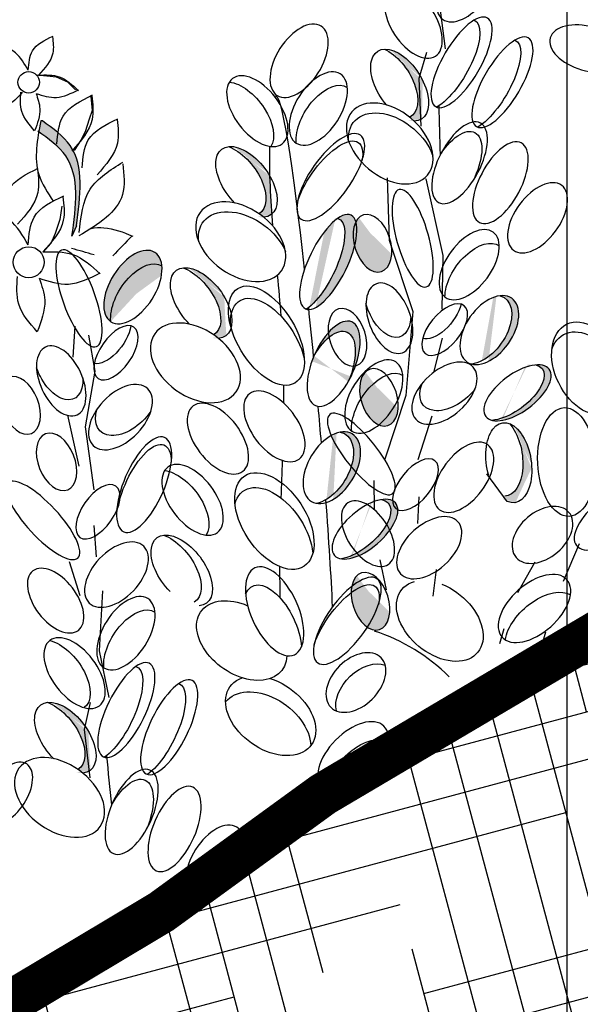
# Model space of a CAD drawing. Units: inches. Extents: x 0 to 127, y 0 to 153.
# Drawn here: x 45 to 49, y 87 to 93 of the extents above; entities that cross this region are included whole.
import ezdxf

# ---------------------------------------------------------------- set-up
doc = ezdxf.new("R2010")
doc.units = ezdxf.units.IN
doc.header["$MEASUREMENT"] = 0
doc.layers.add('Z_Beschriftung', color=7, linetype='Continuous', lineweight=30)
for name, color, linetype in [('Z_Pflanzebene', 7, 'Continuous'), ('Z_Substratoberfläche', 7, 'Continuous'), ('Z_Vegetationsmatte', 7, 'Continuous')]:
    doc.layers.add(name, color=color, linetype=linetype)

msp = doc.modelspace()

# ---------------------------------------------------------------- hatches: boundary and pattern name
at = {"layer": 'Z_Pflanzebene', "lineweight": 30, "true_color": 0x44a009}
h = msp.add_hatch(color=74, dxfattribs=at)
edge = h.paths.add_edge_path()
edge.add_ellipse((47.5091, 92.9016), major_axis=(-0.1522, 0.2339), ratio=0.553304, start_angle=176.67234, end_angle=319.17781)
edge.add_ellipse((47.584, 92.8852), major_axis=(-0.1522, 0.2339), ratio=0.553304, start_angle=257.09445, end_angle=342.25767, ccw=False)
edge.add_spline(control_points=[(47.7442, 92.9151), (47.7403, 92.8275), (47.739, 92.7402), (47.7391, 92.6533)], knot_values=[1.907564, 1.907564, 1.907564, 1.907564, 2.007741, 2.007741, 2.007741, 2.007741], degree=3, periodic=0)
edge.add_ellipse((47.584, 92.8852), major_axis=(-0.1522, 0.2339), ratio=0.553304, start_angle=160.42446, end_angle=181.25943, ccw=False)
edge.add_ellipse((47.5153, 92.4823), major_axis=(-0.2613, 0.2178), ratio=0.669123, start_angle=264.79668, end_angle=271.62493)
h = msp.add_hatch(color=74, dxfattribs=at)
edge = h.paths.add_edge_path()
edge.add_line((45.3217, 91.8421), (45.3524, 91.9131))
edge.add_spline(control_points=[(45.3524, 91.9131), (45.3807, 92.1191), (45.422, 92.4201), (45.1907, 92.5856), (45.1177, 92.6378)], knot_values=[0, 0, 0, 0, 0.249041, 0.363829, 0.363829, 0.363829, 0.363829], degree=3, periodic=0)
edge.add_line((45.1177, 92.6378), (45.1065, 92.6386))
edge.add_spline(control_points=[(45.1065, 92.6386), (45.1017, 92.6133), (45.0969, 92.588), (45.0926, 92.5628)], knot_values=[0, 0, 0, 0, 0.032732, 0.032732, 0.032732, 0.032732], degree=3, periodic=0)
edge.add_spline(control_points=[(45.0926, 92.5628), (45.1637, 92.5119), (45.391, 92.3467), (45.35, 92.0481), (45.3217, 91.8421)], knot_values=[0, 0, 0, 0, 0.111862, 0.360903, 0.360903, 0.360903, 0.360903], degree=3, periodic=0)
h = msp.add_hatch(color=74, dxfattribs=at)
edge = h.paths.add_edge_path()
edge.add_ellipse((46.4497, 92.2281), major_axis=(-0.1714, 0.2254), ratio=0.553304, start_angle=176.67234, end_angle=319.17781)
edge.add_ellipse((46.5267, 92.2171), major_axis=(-0.1714, 0.2254), ratio=0.553304, start_angle=257.09445, end_angle=342.25767, ccw=False)
edge.add_spline(control_points=[(46.6866, 92.2591), (46.6892, 92.1702), (46.6943, 92.0818), (46.7008, 91.9938)], knot_values=[1.907564, 1.907564, 1.907564, 1.907564, 2.007741, 2.007741, 2.007741, 2.007741], degree=3, periodic=0)
edge.add_ellipse((46.5267, 92.2171), major_axis=(-0.1714, 0.2254), ratio=0.553304, start_angle=160.42446, end_angle=181.25943, ccw=False)
edge.add_ellipse((46.4869, 91.8042), major_axis=(-0.2805, 0.2011), ratio=0.669123, start_angle=264.79668, end_angle=271.62493)
h = msp.add_hatch(color=74, dxfattribs=at)
edge = h.paths.add_edge_path()
edge.add_ellipse((47.0072, 91.6392), major_axis=(0.158, 0.3227), ratio=0.368446, start_angle=218.1057, end_angle=363.86669)
edge.add_ellipse((47.0912, 91.6642), major_axis=(0.158, 0.3227), ratio=0.368446, start_angle=190.52382, end_angle=393.66223, ccw=False)
edge.add_spline(control_points=[(46.9575, 91.3363), (46.9571, 91.3407), (46.9566, 91.345), (46.9562, 91.3493)], knot_values=[1.091741, 1.091741, 1.091741, 1.091741, 1.09469, 1.09469, 1.09469, 1.09469], degree=3, periodic=0)
edge = h.paths.add_edge_path()
edge.add_ellipse((47.1282, 90.9617), major_axis=(0.1258, 0.2884), ratio=0.463382, start_angle=-102.80699, end_angle=91.33665, ccw=False)
edge.add_ellipse((47.0941, 90.8925), major_axis=(0.1258, 0.2884), ratio=0.463382, start_angle=-88.66335, end_angle=77.19301)
h = msp.add_hatch(color=74, dxfattribs=at)
edge = h.paths.add_edge_path()
edge.add_ellipse((47.3963, 91.7937), major_axis=(-0.0616, 0.1954), ratio=0.607017, start_angle=10.5971, end_angle=223.04842, ccw=False)
edge.add_ellipse((47.4411, 91.8661), major_axis=(-0.0616, 0.1954), ratio=0.607017, start_angle=44.62476, end_angle=190.45319)
edge.add_spline(control_points=[(47.5231, 91.6807), (47.5228, 91.6793), (47.5225, 91.6779), (47.5222, 91.6764)], knot_values=[3.856757, 3.856757, 3.856757, 3.856757, 3.861033, 3.861033, 3.861033, 3.861033], degree=3, periodic=0)
h = msp.add_hatch(color=74, dxfattribs=at)
edge = h.paths.add_edge_path()
edge.add_ellipse((45.7904, 91.3984), major_axis=(0.1517, 0.2391), ratio=0.553304, start_angle=-0.33807, end_angle=144.46693)
edge.add_ellipse((45.7426, 91.4912), major_axis=(0.1517, 0.2391), ratio=0.553304, start_angle=-35.53307, end_angle=179.66193, ccw=False)
h = msp.add_hatch(color=74, dxfattribs=at)
edge = h.paths.add_edge_path()
edge.add_ellipse((46.1371, 91.3919), major_axis=(-0.1714, 0.2254), ratio=0.553304, start_angle=176.67234, end_angle=319.17781)
edge.add_ellipse((46.2141, 91.3808), major_axis=(-0.1714, 0.2254), ratio=0.553304, start_angle=257.09445, end_angle=342.25767, ccw=False)
edge.add_spline(control_points=[(46.374, 91.4229), (46.3766, 91.3339), (46.3817, 91.2455), (46.3882, 91.1575)], knot_values=[1.907564, 1.907564, 1.907564, 1.907564, 2.007741, 2.007741, 2.007741, 2.007741], degree=3, periodic=0)
edge.add_ellipse((46.2141, 91.3808), major_axis=(-0.1714, 0.2254), ratio=0.553304, start_angle=160.42446, end_angle=181.25943, ccw=False)
edge.add_ellipse((46.1743, 90.968), major_axis=(-0.2805, 0.2011), ratio=0.669123, start_angle=264.79668, end_angle=271.62493)
h = msp.add_hatch(color=74, dxfattribs=at)
edge = h.paths.add_edge_path()
edge.add_ellipse((48.1551, 91.1968), major_axis=(0.155, 0.2191), ratio=0.599654, start_angle=227.4555, end_angle=372.84665)
edge.add_ellipse((48.2031, 91.1942), major_axis=(0.155, 0.2191), ratio=0.599654, start_angle=213.70499, end_angle=388.40203, ccw=False)
edge.add_spline(control_points=[(48.1471, 90.9604), (48.1471, 90.967), (48.1471, 90.9736), (48.1471, 90.9802)], knot_values=[0.781128, 0.781128, 0.781128, 0.781128, 0.786418, 0.786418, 0.786418, 0.786418], degree=3, periodic=0)
edge = h.paths.add_edge_path()
edge.add_ellipse((48.3975, 90.761), major_axis=(0.2194, 0.1626), ratio=0.475282, start_angle=201.94757, end_angle=397.63218, ccw=False)
edge.add_ellipse((48.3494, 90.7636), major_axis=(0.2194, 0.1626), ratio=0.475282, start_angle=217.63218, end_angle=381.94757)
h = msp.add_hatch(color=74, dxfattribs=at)
edge = h.paths.add_edge_path()
edge.add_ellipse((47.4411, 90.7298), major_axis=(-0.0616, 0.1954), ratio=0.607017, start_angle=10.5971, end_angle=223.04842, ccw=False)
edge.add_ellipse((47.4859, 90.8022), major_axis=(-0.0616, 0.1954), ratio=0.607017, start_angle=44.62476, end_angle=190.45319)
edge.add_spline(control_points=[(47.5679, 90.6168), (47.5676, 90.6154), (47.5673, 90.6139), (47.567, 90.6125)], knot_values=[3.856757, 3.856757, 3.856757, 3.856757, 3.861033, 3.861033, 3.861033, 3.861033], degree=3, periodic=0)
h = msp.add_hatch(color=74, dxfattribs=at)
edge = h.paths.add_edge_path()
edge.add_ellipse((48.2758, 90.3243), major_axis=(-0.0433, 0.2757), ratio=0.553304, start_angle=176.67234, end_angle=319.17781)
edge.add_ellipse((48.3375, 90.2787), major_axis=(-0.0433, 0.2757), ratio=0.553304, start_angle=257.09445, end_angle=342.25767, ccw=False)
edge.add_spline(control_points=[(48.4958, 90.2404), (48.4565, 90.162), (48.4196, 90.083), (48.3841, 90.0036)], knot_values=[1.907564, 1.907564, 1.907564, 1.907564, 2.007741, 2.007741, 2.007741, 2.007741], degree=3, periodic=0)
edge.add_ellipse((48.3375, 90.2787), major_axis=(-0.0433, 0.2757), ratio=0.553304, start_angle=160.42446, end_angle=181.25943, ccw=False)
edge.add_ellipse((48.1099, 89.9391), major_axis=(-0.1494, 0.3056), ratio=0.669123, start_angle=264.79668, end_angle=271.62493)
h = msp.add_hatch(color=74, dxfattribs=at)
edge = h.paths.add_edge_path()
edge.add_ellipse((47.0672, 90.2432), major_axis=(0.1407, 0.2332), ratio=0.599654, start_angle=227.4555, end_angle=372.84665)
edge.add_ellipse((47.116, 90.2441), major_axis=(0.1407, 0.2332), ratio=0.599654, start_angle=213.70499, end_angle=388.40203, ccw=False)
edge.add_spline(control_points=[(47.0766, 90.0033), (47.0761, 90.01), (47.0756, 90.0167), (47.0751, 90.0234)], knot_values=[0.781128, 0.781128, 0.781128, 0.781128, 0.786418, 0.786418, 0.786418, 0.786418], degree=3, periodic=0)
edge = h.paths.add_edge_path()
edge.add_ellipse((47.3447, 89.8201), major_axis=(0.2101, 0.1808), ratio=0.475282, start_angle=201.94757, end_angle=397.63218, ccw=False)
edge.add_ellipse((47.2959, 89.8192), major_axis=(0.2101, 0.1808), ratio=0.475282, start_angle=217.63218, end_angle=381.94757)
h = msp.add_hatch(color=74, dxfattribs=at)
edge = h.paths.add_edge_path()
edge.add_ellipse((47.383, 89.3221), major_axis=(-0.0616, 0.1954), ratio=0.607017, start_angle=10.5971, end_angle=223.04842, ccw=False)
edge.add_ellipse((47.4278, 89.3945), major_axis=(-0.0616, 0.1954), ratio=0.607017, start_angle=44.62476, end_angle=190.45319)
edge.add_spline(control_points=[(47.5098, 89.2091), (47.5095, 89.2077), (47.5092, 89.2063), (47.5089, 89.2048)], knot_values=[3.856757, 3.856757, 3.856757, 3.856757, 3.861033, 3.861033, 3.861033, 3.861033], degree=3, periodic=0)
h = msp.add_hatch(color=74, dxfattribs=at)
edge = h.paths.add_edge_path()
edge.add_ellipse((45.1994, 88.3921), major_axis=(-0.1714, 0.2254), ratio=0.553304, start_angle=176.67234, end_angle=319.17781)
edge.add_ellipse((45.2764, 88.381), major_axis=(-0.1714, 0.2254), ratio=0.553304, start_angle=257.09445, end_angle=342.25767, ccw=False)
edge.add_spline(control_points=[(45.4363, 88.4231), (45.4389, 88.3341), (45.444, 88.2457), (45.4505, 88.1578)], knot_values=[1.907564, 1.907564, 1.907564, 1.907564, 2.007741, 2.007741, 2.007741, 2.007741], degree=3, periodic=0)
edge.add_ellipse((45.2764, 88.381), major_axis=(-0.1714, 0.2254), ratio=0.553304, start_angle=160.42446, end_angle=181.25943, ccw=False)
edge.add_ellipse((45.2366, 87.9682), major_axis=(-0.2805, 0.2011), ratio=0.669123, start_angle=264.79668, end_angle=271.62493)
at = {"layer": 'Z_Vegetationsmatte'}
h = msp.add_hatch(dxfattribs=at)
h.set_pattern_fill('HOUND', color=256, scale=0.2, angle=15, style=0)
h.set_pattern_definition([(15, (18.68007, -94.4005), (1.14455075, 0.63538164), [5.08, -2.54]), (105, (18.68007, -94.4005), (0.02201874, -1.30890085), [5.08, -2.54])])
h.paths.add_polyline_path([(34.9326, 80.9134), (121.037, 130.5554), (121.037, 127.0913), (34.9326, 77.4493)])

# ---------------------------------------------------------------- linework, layer by layer
at = {"layer": 'Z_Beschriftung'}
msp.add_lwpolyline([(48.7414, 83.728), (48.7414, 106.3239), (50.7414, 106.3239)], dxfattribs=at)
at = {"layer": 'Z_Pflanzebene', "color": 74, "lineweight": 30, "true_color": 0x44a009}
for p, q in [((47.9014, 93.1358), (47.858, 93.4561)), ((47.7692, 93.1105), (47.7169, 92.9316)), ((45.1251, 92.9499), (45.0802, 92.9528)), ((45.2145, 92.9403), (45.1251, 92.9499)), ((45.2947, 92.9051), (45.2145, 92.9403)), ((47.7169, 92.9316), (47.7302, 92.601)), ((45.3476, 92.8529), (45.2947, 92.9051)), ((45.452, 92.8076), (45.4606, 92.7096)), ((45.4606, 92.7096), (45.4418, 92.6508)), ((45.1177, 92.6378), (45.1065, 92.6386)), ((45.4418, 92.6508), (45.4136, 92.5627)), ((45.3835, 92.5046), (45.3376, 92.4326)), ((45.4136, 92.5627), (45.3835, 92.5046)), ((47.4971, 92.2459), (47.5114, 91.8151)), ((47.8836, 91.7085), (47.7679, 92.2386)), ((45.2529, 92.0497), (45.2393, 91.9569)), ((45.2393, 91.9569), (45.2069, 91.8615)), ((45.3524, 91.9131), (45.3217, 91.8421)), ((45.2069, 91.8615), (45.1761, 91.7923)), ((45.1761, 91.7923), (45.1234, 91.732)), ((47.5114, 91.8151), (47.6748, 91.3216)), ((47.8773, 91.3376), (47.8836, 91.7085)), ((47.6748, 91.3216), (47.6265, 90.7419)), ((45.3413, 91.2222), (45.3285, 91.0068)), ((45.4815, 90.9113), (45.4384, 91.1588)), ((47.8195, 90.9021), (47.8793, 91.1372)), ((45.4155, 90.5263), (45.4815, 90.9113)), ((47.6265, 90.7419), (47.4825, 90.3035)), ((45.2904, 90.6057), (45.3706, 90.2552)), ((47.7112, 90.3017), (47.8084, 90.6033)), ((45.4762, 90.0905), (45.4155, 90.5263)), ((48.3271, 90.0109), (48.1865, 90.202)), ((47.4057, 90.1564), (47.4077, 89.956)), ((47.7096, 89.8587), (47.7198, 90.0432)), ((45.4922, 89.6285), (45.4762, 89.8456)), ((48.8233, 89.7193), (48.7125, 89.4595)), ((45.3029, 89.5965), (45.3755, 89.3617)), ((47.4473, 89.6076), (47.4915, 89.4016)), ((48.5164, 89.5923), (48.3965, 89.3794)), ((47.8149, 89.3586), (47.8391, 89.5413)), ((45.5115, 88.9791), (45.5361, 89.3954)), ((48.3027, 89.1325), (48.2737, 89.0295)), ((48.5897, 89.1096), (48.5029, 88.8008)), ((45.5791, 88.6581), (45.5115, 88.9791)), ((45.4472, 88.6227), (45.4074, 88.4378)), ((45.4074, 88.4378), (45.4454, 88.1042))]:
    msp.add_line(p, q, dxfattribs=at)
for centre, radius in [((45.0235, 92.9046), 0.0743), ((45.0236, 91.6626), 0.1068)]:
    msp.add_circle(centre, radius, dxfattribs=at)
msp.add_arc((47.008, 87.8786), 1.3015, 45.15639, 71.98651, dxfattribs=at)
at = {"layer": 'Z_Pflanzebene', "color": 74, "lineweight": 30, "true_color": 0x44a009, "extrusion": (0, 0, -1)}
for centre, major_axis, ratio in [((48.0467, 93.5637), (0.1663, 0.2241), 0.553304), ((48.0114, 93.0421), (0.1785, 0.3058), 0.368446), ((46.89, 93.0529), (0.1517, 0.2391), 0.553304), ((48.2936, 92.9045), (0.1785, 0.3058), 0.368446), ((47.0225, 92.7234), (0.1517, 0.2391), 0.553304), ((47.9974, 92.349), (0.1443, 0.2744), 0.463382), ((47.1086, 92.2495), (0.2044, 0.2898), 0.392655), ((48.2796, 92.2115), (0.1443, 0.2744), 0.463382), ((48.5361, 91.969), (0.1663, 0.2241), 0.553304), ((47.6741, 91.8276), (-0.0939, 0.336), 0.316649), ((47.0912, 91.6642), (0.158, 0.3227), 0.368446), ((47.3963, 91.7937), (-0.0616, 0.1954), 0.607017), ((48.0639, 91.6456), (0.1663, 0.2241), 0.553304), ((45.3706, 91.4133), (-0.1199, 0.3331), 0.316649), ((45.7426, 91.4912), (0.1517, 0.2391), 0.553304), ((48.2031, 91.1942), (0.155, 0.2191), 0.599654), ((47.2243, 91.1446), (-0.0616, 0.1954), 0.607017), ((47.8948, 91.1973), (0.1346, 0.1649), 0.506152), ((47.1282, 90.9617), (0.1258, 0.2884), 0.463382), ((45.6263, 91.0375), (0.124, 0.1768), 0.506152), ((47.4058, 90.7353), (0.1517, 0.2391), 0.553304), ((47.4411, 90.7298), (-0.0616, 0.1954), 0.607017), ((48.3975, 90.761), (0.2194, 0.1626), 0.475282), ((44.965, 90.6744), (-0.0768, 0.1932), 0.607017), ((47.3195, 90.3389), (-0.2176, 0.2727), 0.316649), ((45.216, 90.285), (-0.0768, 0.1932), 0.607017), ((45.8206, 90.1273), (0.1408, 0.3255), 0.392655), ((47.116, 90.2441), (0.1407, 0.2332), 0.599654), ((48.0265, 90.178), (0.1663, 0.2241), 0.553304), ((47.6932, 90.1274), (0.1346, 0.1649), 0.506152), ((45.1218, 89.8804), (-0.2404, 0.2599), 0.316649), ((45.5014, 89.9398), (0.124, 0.1768), 0.506152), ((49.0487, 89.8983), (0.2439, 0.1914), 0.463382), ((47.3447, 89.8201), (0.2101, 0.1808), 0.475282), ((48.5702, 89.7805), (0.1825, 0.1555), 0.659656), ((47.2228, 89.1874), (0.2044, 0.2898), 0.392655), ((47.383, 89.3221), (-0.0616, 0.1954), 0.607017), ((48.5148, 89.2726), (0.2241, 0.1979), 0.56496), ((45.6945, 89.1019), (0.1517, 0.2391), 0.553304), ((47.2822, 88.7613), (0.1732, 0.1709), 0.659656), ((45.6974, 88.5714), (0.158, 0.3227), 0.368446), ((45.9932, 88.4531), (0.158, 0.3227), 0.368446), ((47.2636, 88.2432), (0.2122, 0.2169), 0.56496), ((44.8801, 87.9976), (0.1295, 0.2014), 0.553304), ((45.7344, 87.8689), (0.1258, 0.2884), 0.463382), ((46.0302, 87.7506), (0.1258, 0.2884), 0.463382), ((46.3077, 87.5242), (0.1517, 0.2391), 0.553304)]:
    msp.add_ellipse(centre, major_axis=major_axis, ratio=ratio, dxfattribs=at)
for centre, major_axis, ratio, start_param, end_param in [((47.6787, 93.3184), (-0.1522, 0.2339), 0.553304, 3.141593, 9.424778), ((47.9271, 93.0235), (0.1785, 0.3058), 0.368446, -0.067486, 2.554076), ((48.8818, 93.1372), (-0.2584, 0.0742), 0.564075, 3.141593, 9.424778), ((48.2093, 92.886), (0.1785, 0.3058), 0.368446, -0.067486, 2.554076), ((47.584, 92.8852), (-0.1522, 0.2339), 0.553304, 4.471983, 9.766436), ((47.5091, 92.9016), (-0.1522, 0.2339), 0.553304, 0.712482, 3.199671), ((46.6017, 92.7048), (-0.1714, 0.2254), 0.553304, 3.141593, 9.424778), ((46.5025, 92.6623), (-0.1714, 0.2254), 0.553304, 0.481712, 2.935614), ((47.0704, 92.6306), (0.1517, 0.2391), 0.553304, 3.761762, 6.289086), ((47.5153, 92.4823), (-0.2613, 0.2178), 0.669123, 3.141593, 9.424778), ((47.5295, 92.4139), (-0.2613, 0.2178), 0.669123, -0.575323, 2.31609), ((47.9589, 92.2834), (0.1443, 0.2744), 0.463382, -1.347272, 1.547467), ((47.095, 92.1988), (0.2044, 0.2898), 0.392655, 4.055392, 7.006435), ((46.5267, 92.2171), (-0.1714, 0.2254), 0.553304, 4.471983, 9.766436), ((46.4497, 92.2281), (-0.1714, 0.2254), 0.553304, 0.712482, 3.199671), ((46.4869, 91.8042), (-0.2805, 0.2011), 0.669123, 3.141593, 9.424778), ((46.5064, 91.736), (-0.2805, 0.2011), 0.669123, -0.575323, 2.31609), ((47.0072, 91.6392), (0.158, 0.3227), 0.368446, -0.067486, 2.554076), ((48.1043, 91.551), (0.1663, 0.2241), 0.553304, 3.761762, 6.289086), ((45.7904, 91.3984), (0.1517, 0.2391), 0.553304, 3.761762, 6.289086), ((46.2141, 91.3808), (-0.1714, 0.2254), 0.553304, 4.471983, 9.766436), ((46.1371, 91.3919), (-0.1714, 0.2254), 0.553304, 0.712482, 3.199671), ((46.6641, 91.1555), (-0.1962, 0.3268), 0.531967, 3.141593, 9.424778), ((47.5132, 91.276), (-0.09, 0.2379), 0.564075, 3.141593, 9.424778), ((46.6778, 91.0706), (-0.1962, 0.3268), 0.531967, -0.794275, 2.084308), ((48.1551, 91.1968), (0.155, 0.2191), 0.599654, -0.224216, 2.645884), ((47.4993, 91.3863), (-0.09, 0.2379), 0.564075, 2.208678, 4.8839), ((47.8571, 91.311), (0.1346, 0.1649), 0.506152, 0.826491, 2.937575), ((48.8862, 90.9289), (-0.1494, 0.3056), 0.669123, 3.141593, 9.424778), ((45.5797, 91.1497), (0.124, 0.1768), 0.506152, 0.826491, 2.937575), ((46.1743, 90.968), (-0.2805, 0.2011), 0.669123, 3.141593, 9.424778), ((47.0941, 90.8925), (0.1258, 0.2884), 0.463382, -1.347272, 1.547467), ((48.8712, 90.8607), (-0.1494, 0.3056), 0.669123, -0.575323, 2.31609), ((45.2486, 90.8432), (-0.1087, 0.2341), 0.564075, 3.141593, 9.424778), ((47.8932, 90.7585), (0.1985, 0.1792), 0.593396, 3.141593, 9.424778), ((48.3494, 90.7636), (0.2194, 0.1626), 0.475282, -0.383057, 2.484787), ((45.2264, 90.9538), (-0.1087, 0.2341), 0.564075, 2.208678, 4.8839), ((47.4536, 90.6425), (0.1517, 0.2391), 0.553304, 3.761762, 6.289086), ((45.6571, 90.5932), (0.1876, 0.1961), 0.593396, 3.141593, 9.424778), ((46.7194, 90.5294), (-0.1714, 0.2254), 0.553304, 3.141593, 9.424778), ((47.9485, 90.8513), (0.1985, 0.1792), 0.593396, 1.310567, 4.013696), ((46.3297, 90.4448), (-0.1714, 0.2254), 0.553304, 3.141593, 9.424778), ((45.7062, 90.6912), (0.1876, 0.1961), 0.593396, 1.310567, 4.013696), ((48.7367, 90.2834), (-0.0174, 0.3753), 0.531967, 3.141593, 9.424778), ((48.3375, 90.2787), (-0.0433, 0.2757), 0.553304, 4.471983, 9.766436), ((48.2758, 90.3243), (-0.0433, 0.2757), 0.553304, 0.712482, 3.199671), ((47.0672, 90.2432), (0.1407, 0.2332), 0.599654, -0.224216, 2.645884), ((45.8177, 90.0749), (0.1408, 0.3255), 0.392655, 4.055392, 7.006435), ((46.1549, 90.0227), (-0.1714, 0.2254), 0.553304, 3.141593, 9.424778), ((46.0557, 89.9803), (-0.1714, 0.2254), 0.553304, 0.481712, 2.935614), ((46.7193, 89.8759), (-0.2047, 0.312), 0.582794, 3.141593, 9.424778), ((46.7132, 89.7734), (-0.2047, 0.312), 0.582794, -0.484423, 2.297277), ((47.3656, 89.7884), (-0.1395, 0.2127), 0.564075, 3.141593, 9.424778), ((47.2959, 89.8192), (0.2101, 0.1808), 0.475282, -0.383057, 2.484787), ((47.788, 89.6918), (0.1985, 0.1792), 0.593396, 3.141593, 9.424778), ((46.0799, 89.535), (-0.1714, 0.2254), 0.553304, 4.471983, 9.766436), ((45.6296, 89.5059), (0.1876, 0.1961), 0.593396, 3.141593, 9.424778), ((46.0028, 89.5461), (-0.1714, 0.2254), 0.553304, 0.712482, 3.199671), ((45.2093, 89.3266), (-0.1569, 0.205), 0.564075, 3.141593, 9.424778), ((46.721, 89.2529), (-0.1362, 0.3002), 0.495181, 3.141593, 9.424778), ((46.7069, 89.1274), (-0.1362, 0.3002), 0.495181, -0.432817, 2.187789), ((47.2092, 89.1367), (0.2044, 0.2898), 0.392655, 4.055392, 7.006435), ((47.8612, 89.1867), (-0.2613, 0.2178), 0.669123, 1.11172, 6.723176), ((48.5614, 89.1496), (0.2241, 0.1979), 0.56496, 3.733425, 6.111691), ((46.4936, 89.0511), (-0.2805, 0.2011), 0.669123, 2.711524, 7.539661), ((45.7423, 89.0091), (0.1517, 0.2391), 0.553304, 3.761762, 6.289086), ((45.3402, 88.8264), (-0.1714, 0.2254), 0.553304, 3.141593, 9.424778), ((45.2365, 88.8138), (-0.1714, 0.2254), 0.553304, 0.620169, 3.147493), ((47.3501, 88.6848), (0.1732, 0.1709), 0.659656, 3.499877, 5.993256), ((45.6133, 88.5464), (0.158, 0.3227), 0.368446, -0.067486, 2.554076), ((46.6937, 88.5318), (-0.2805, 0.2011), 0.669123, 1.11172, 6.723176), ((45.9091, 88.428), (0.158, 0.3227), 0.368446, -0.067486, 2.554076), ((46.6592, 88.4216), (-0.2805, 0.2011), 0.669123, 0.028891, 2.679411), ((45.2764, 88.381), (-0.1714, 0.2254), 0.553304, 4.471983, 9.766436), ((45.1994, 88.3921), (-0.1714, 0.2254), 0.553304, 0.712482, 3.199671), ((47.3199, 88.1222), (0.2122, 0.2169), 0.56496, 3.733425, 6.111691), ((45.2366, 87.9682), (-0.2805, 0.2011), 0.669123, 3.141593, 9.424778), ((45.7003, 87.7997), (0.1258, 0.2884), 0.463382, -1.347272, 1.547467)]:
    msp.add_ellipse(centre, major_axis=major_axis, ratio=ratio, start_param=start_param, end_param=end_param, dxfattribs=at)
at = {"layer": 'Z_Pflanzebene', "color": 74, "lineweight": 30, "true_color": 0x44a009}
for points, knots in [([(45.0206, 92.9881), (44.9946, 93.0327), (44.9381, 93.1294), (44.8302, 93.1624), (44.772, 93.1802)], [0, 0, 0, 0, 0.0669299, 0.1453124, 0.1453124, 0.1453124, 0.1453124]), ([(45.0206, 92.9881), (45.0244, 93.0363), (45.0331, 93.1464), (45.1345, 93.1956), (45.1914, 93.2233)], [0, 0, 0, 0, 0.0609385, 0.1391169, 0.1391169, 0.1391169, 0.1391169]), ([(45.1879, 93.219), (45.1925, 93.1802), (45.2045, 93.0794), (45.1347, 93.0019), (45.0918, 92.9542)], [0, 0, 0, 0, 0.0505638, 0.1314811, 0.1314811, 0.1314811, 0.1314811]), ([(45.0918, 92.9542), (45.1415, 92.9557), (45.2471, 92.9588), (45.3252, 92.8866), (45.3665, 92.8484)], [0, 0, 0, 0, 0.0642375, 0.1366072, 0.1366072, 0.1366072, 0.1366072]), ([(45.0739, 92.8279), (45.1212, 92.8127), (45.2219, 92.7803), (45.3169, 92.828), (45.3672, 92.8533)], [0, 0, 0, 0, 0.0642375, 0.1366072, 0.1366072, 0.1366072, 0.1366072]), ([(44.9786, 92.8353), (44.9454, 92.7977), (44.8715, 92.714), (44.7622, 92.7457), (44.7021, 92.7632)], [0, 0, 0, 0, 0.0624874, 0.1387934, 0.1387934, 0.1387934, 0.1387934]), ([(45.0646, 92.5704), (45.0275, 92.6124), (44.9599, 92.6892), (44.9666, 92.7903), (44.9697, 92.8361)], [0, 0, 0, 0, 0.0717103, 0.1310078, 0.1310078, 0.1310078, 0.1310078]), ([(45.0739, 92.8279), (45.0862, 92.7926), (45.116, 92.707), (45.0836, 92.621), (45.0646, 92.5704)], [0, 0, 0, 0, 0.0488071, 0.1185324, 0.1185324, 0.1185324, 0.1185324]), ([(45.2184, 92.4788), (45.2239, 92.5481), (45.2364, 92.7064), (45.3821, 92.7771), (45.464, 92.8169)], [0, 0, 0, 0, 0.0876268, 0.2000438, 0.2000438, 0.2000438, 0.2000438]), ([(45.459, 92.8109), (45.4656, 92.7551), (45.4829, 92.61), (45.3825, 92.4986), (45.3207, 92.43)], [0, 0, 0, 0, 0.0727085, 0.1890639, 0.1890639, 0.1890639, 0.1890639]), ([(45.1065, 92.6386), (45.0822, 92.5103), (45.044, 92.3087), (45.1542, 92.1417), (45.1942, 92.081)], [0, 0, 0, 0, 0.1661093, 0.2610611, 0.2610611, 0.2610611, 0.2610611]), ([(45.3524, 91.9131), (45.3807, 92.1191), (45.422, 92.4201), (45.1907, 92.5856), (45.1177, 92.6378)], [0, 0, 0, 0, 0.2490407, 0.3638293, 0.3638293, 0.3638293, 0.3638293]), ([(45.3928, 92.3152), (45.3982, 92.3845), (45.4107, 92.5428), (45.5564, 92.6135), (45.6383, 92.6533)], [0, 0, 0, 0, 0.0876268, 0.2000438, 0.2000438, 0.2000438, 0.2000438]), ([(45.6333, 92.6472), (45.64, 92.5915), (45.6572, 92.4464), (45.5568, 92.335), (45.4951, 92.2664)], [0, 0, 0, 0, 0.0727085, 0.1890639, 0.1890639, 0.1890639, 0.1890639]), ([(45.3217, 91.8421), (45.35, 92.0481), (45.3913, 92.3491), (45.16, 92.5146), (45.087, 92.5668)], [0, 0, 0, 0, 0.2490407, 0.3638293, 0.3638293, 0.3638293, 0.3638293]), ([(44.8435, 91.9733), (44.8489, 92.0426), (44.8614, 92.2008), (45.0071, 92.2716), (45.089, 92.3114)], [0, 0, 0, 0, 0.0876268, 0.2000438, 0.2000438, 0.2000438, 0.2000438]), ([(45.084, 92.3053), (45.0907, 92.2495), (45.1079, 92.1045), (45.0075, 91.9931), (44.9458, 91.9245)], [0, 0, 0, 0, 0.0727085, 0.1890639, 0.1890639, 0.1890639, 0.1890639]), ([(45.6733, 92.3427), (45.6811, 92.2677), (45.704, 92.0474), (45.503, 91.925), (45.3705, 91.8444)], [0, 0, 0, 0, 0.0957273, 0.2809312, 0.2809312, 0.2809312, 0.2809312]), ([(45.3719, 91.8668), (45.3834, 91.9752), (45.4058, 92.187), (45.5861, 92.2992), (45.6741, 92.3539)], [0, 0, 0, 0, 0.1381585, 0.2698959, 0.2698959, 0.2698959, 0.2698959]), ([(45.0194, 91.7826), (45.0249, 91.8519), (45.0373, 92.0102), (45.1831, 92.081), (45.265, 92.1207)], [0, 0, 0, 0, 0.0876268, 0.2000438, 0.2000438, 0.2000438, 0.2000438]), ([(45.2599, 92.1147), (45.2666, 92.0589), (45.2838, 91.9138), (45.1835, 91.8024), (45.1217, 91.7338)], [0, 0, 0, 0, 0.0727085, 0.1890639, 0.1890639, 0.1890639, 0.1890639]), ([(45.0194, 91.7826), (44.982, 91.8467), (44.9007, 91.9857), (44.7456, 92.0332), (44.6619, 92.0587)], [0, 0, 0, 0, 0.0962422, 0.2089527, 0.2089527, 0.2089527, 0.2089527]), ([(45.4537, 91.896), (45.4836, 91.901), (45.5804, 91.9074), (45.6761, 91.8692), (45.7423, 91.8427)], [0.1195101, 0.1195101, 0.1195101, 0.1195101, 0.1712079, 0.2872621, 0.2872621, 0.2872621, 0.2872621]), ([(45.1217, 91.7338), (45.1931, 91.7359), (45.3451, 91.7405), (45.4573, 91.6367), (45.5168, 91.5817)], [0, 0, 0, 0, 0.0923707, 0.196435, 0.196435, 0.196435, 0.196435]), ([(45.0825, 91.182), (45.0293, 91.2424), (44.932, 91.3527), (44.9417, 91.4981), (44.9461, 91.564)], [0, 0, 0, 0, 0.1031162, 0.1883833, 0.1883833, 0.1883833, 0.1883833]), ([(45.096, 91.5522), (45.1136, 91.5015), (45.1565, 91.3784), (45.1099, 91.2547), (45.0825, 91.182)], [0, 0, 0, 0, 0.0701824, 0.1704442, 0.1704442, 0.1704442, 0.1704442]), ([(45.096, 91.5522), (45.1641, 91.5303), (45.3088, 91.4838), (45.4454, 91.5524), (45.5178, 91.5887)], [0, 0, 0, 0, 0.0923707, 0.196435, 0.196435, 0.196435, 0.196435])]:
    msp.add_open_spline(points, degree=3, knots=knots, dxfattribs=at)
for points in [[(46.9278, 91.6155), (46.8514, 92.3085), (46.7699, 92.8672), (46.722, 92.8054)], [(47.8651, 92.4059), (47.8625, 92.5185), (47.8595, 92.6313), (47.8561, 92.7423)], [(46.6854, 92.4625), (46.6818, 92.2772), (46.692, 92.0951), (46.7071, 91.9145)], [(45.7367, 91.8438), (45.6924, 91.7979), (45.6481, 91.7519), (45.6038, 91.706)], [(45.4747, 91.7137), (45.423, 91.7283), (45.3714, 91.7429), (45.3197, 91.7576)], [(46.739, 91.5728), (46.748, 91.479), (46.7569, 91.3852), (46.7641, 91.2913)], [(46.9901, 91.0095), (46.9792, 91.1233), (46.9678, 91.2372), (46.9562, 91.3493)], [(46.7831, 90.8132), (46.7833, 90.7726), (46.7831, 90.7321), (46.7827, 90.6914)], [(47.0439, 90.4144), (47.0369, 90.4973), (47.0295, 90.5821), (47.0218, 90.6681)], [(46.7733, 90.2949), (46.7704, 90.2085), (46.7673, 90.1221), (46.7644, 90.0357)], [(47.1213, 89.2846), (47.1109, 89.4997), (47.0961, 89.7424), (47.0751, 90.0234)], [(46.7551, 89.5619), (46.7551, 89.4901), (46.756, 89.4184), (46.7581, 89.3467)], [(45.5963, 87.9167), (45.5853, 88.0305), (45.574, 88.1444), (45.5624, 88.2565)]]:
    msp.add_open_spline(points, degree=3, dxfattribs=at)
at = {"layer": 'Z_Substratoberfläche', "const_width": 0.3}
msp.add_lwpolyline([(34.9326, 80.9134), (35.6492, 81.4038), (37.0606, 81.9961), (38.5088, 83.0547), (40.0333, 83.7402), (40.8682, 84.2222), (42.1735, 85.1427), (43.2783, 85.8087), (44.5941, 86.3737), (45.9388, 87.1778), (47.0563, 87.9899), (49.048, 89.1676)], dxfattribs=at)
at = {"layer": 'Z_Vegetationsmatte'}
msp.add_lwpolyline([(34.9326, 80.9134), (121.037, 130.5554), (121.037, 127.0913), (34.9326, 77.4493)], close=True, dxfattribs=at)

doc.saveas('drawing.dxf')
